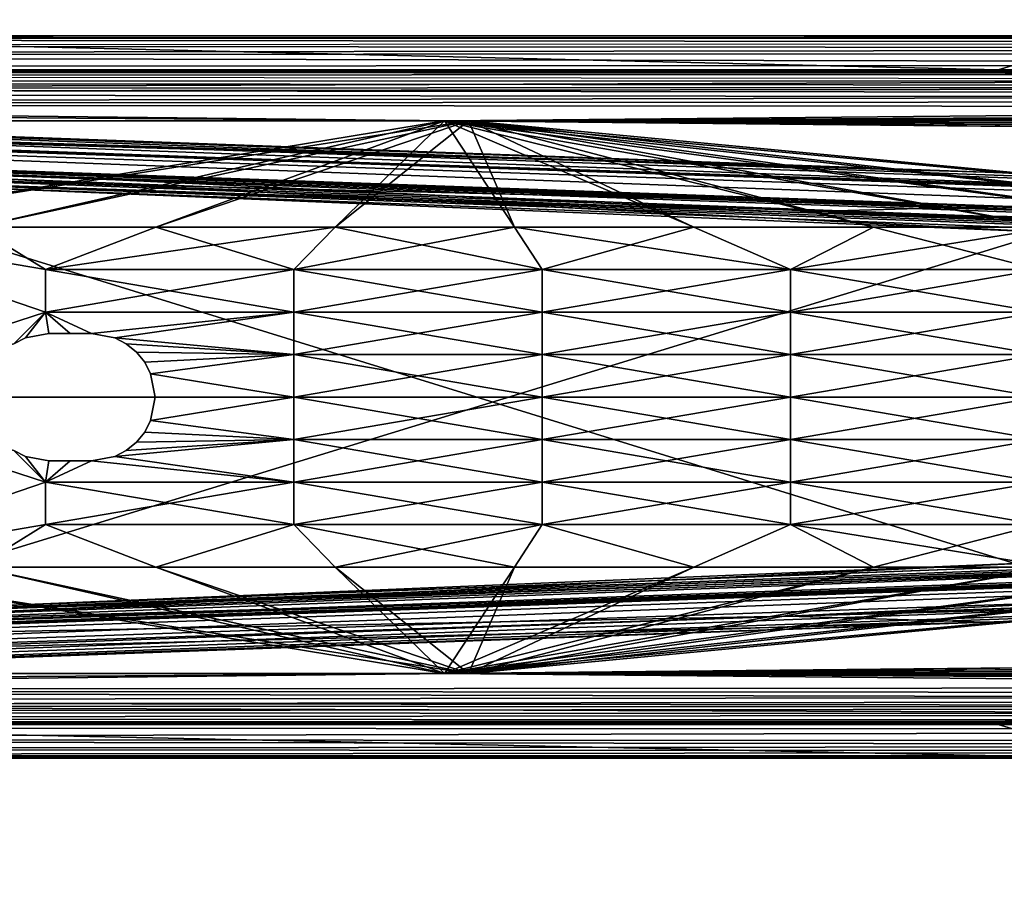
# Model space of a CAD drawing. Units: inches. Extents: x -13.8 to 14.7, y -14 to 13.8.
# Drawn here: x 5.4 to 7.7, y -1.1 to 0.9 of the extents above; entities that cross this region are included whole.
import ezdxf

# ---------------------------------------------------------------- set-up
doc = ezdxf.new("R2010")
doc.units = ezdxf.units.IN
doc.header["$MEASUREMENT"] = 0
for name, color, linetype in [('TABLE-BRACKET', 6, 'Continuous'), ('TABLE-LEG', 6, 'Continuous'), ('TABLE-TOP', 6, 'Continuous')]:
    doc.layers.add(name, color=color, linetype=linetype)

msp = doc.modelspace()

# ---------------------------------------------------------------- linework, layer by layer
at = {"layer": 'TABLE-BRACKET'}
for points in [[(0.8146, 0.8149, 28.1407), (11.5805, 0.82, 28.1298), (0.8304, 0.8307, 28.0983)], [(0.8304, 0.8307, 28.0983), (11.5311, 0.8345, 28.0786), (6.1803, 0.8364, 28.0512)], [(0.8304, 0.8307, 28.0983), (6.1803, 0.8364, 28.0512), (0.8362, 0.8364, 28.0512)], [(0.8304, 0.8307, 28.0983), (11.5434, 0.8309, 28.0975), (11.5311, 0.8345, 28.0786)], [(0.8304, 0.8307, 28.0983), (11.5805, 0.82, 28.1298), (11.5434, 0.8309, 28.0975)], [(0.8362, 0.8364, 27.3534), (7.9617, 0.8364, 27.4697), (4.3989, 0.8364, 26.8883)], [(6.1803, 0.8364, 28.0512), (0.8362, 0.8364, 27.7023), (0.8362, 0.8364, 28.0512)], [(0.8362, 0.8364, 27.7023), (6.1803, 0.8364, 28.0512), (7.9617, 0.8364, 27.4697)], [(0.8362, 0.8364, 27.3534), (0.8362, 0.8364, 27.7023), (7.9617, 0.8364, 27.4697)], [(4.3989, 0.8364, 26.8883), (7.7008, 0.7577, 27.4697), (4.2848, 0.7577, 26.8883)], [(7.9617, 0.8364, 27.4697), (7.7008, 0.7577, 27.4697), (4.3989, 0.8364, 26.8883)], [(6.1803, 0.8364, 28.0512), (11.5311, 0.8345, 28.0786), (11.5245, 0.8364, 28.0512)], [(6.1803, 0.8364, 28.0512), (11.5245, 0.8364, 28.0512), (7.9617, 0.8364, 27.4697)], [(7.9617, 0.8364, 27.4697), (11.1168, 0.7577, 28.0512), (7.7008, 0.7577, 27.4697)], [(11.6226, 0.8077, 28.1536), (0.7935, 0.7938, 28.1735), (0.8146, 0.8149, 28.1407)], [(11.6655, 0.7952, 28.1718), (0.7935, 0.7938, 28.1735), (11.6226, 0.8077, 28.1536)], [(11.5805, 0.82, 28.1298), (11.6226, 0.8077, 28.1536), (0.8146, 0.8149, 28.1407)], [(0.7645, 0.7647, 28.2031), (0.7935, 0.7938, 28.1735), (11.7536, 0.7694, 28.1992)], [(11.7536, 0.7694, 28.1992), (0.7935, 0.7938, 28.1735), (11.6655, 0.7952, 28.1718)], [(0.704, 0.7042, 28.2371), (0.7645, 0.7647, 28.2031), (11.8423, 0.7434, 28.2184)], [(11.8423, 0.7434, 28.2184), (0.7645, 0.7647, 28.2031), (11.7536, 0.7694, 28.1992)], [(0.8559, 0.7448, 28.1049), (0.8653, 0.7542, 28.0795), (11.8272, 0.7478, 28.0984)], [(5.9928, 0.7577, 28.0512), (0.8653, 0.7542, 28.0795), (0.8688, 0.7577, 28.0512)], [(5.9928, 0.7577, 28.0512), (11.7975, 0.7565, 28.0676), (0.8653, 0.7542, 28.0795)], [(11.8049, 0.7544, 28.079), (0.8653, 0.7542, 28.0795), (11.7975, 0.7565, 28.0676)], [(0.8653, 0.7542, 28.0795), (11.8049, 0.7544, 28.079), (11.8272, 0.7478, 28.0984)], [(0.8688, 0.7577, 27.7023), (5.9928, 0.7577, 28.0512), (0.8688, 0.7577, 28.0512)], [(5.9928, 0.7577, 28.0512), (0.8688, 0.7577, 27.7023), (7.7008, 0.7577, 27.4697)], [(0.8688, 0.7577, 27.3534), (7.7008, 0.7577, 27.4697), (0.8688, 0.7577, 27.7023)], [(4.2848, 0.7577, 26.8883), (7.7008, 0.7577, 27.4697), (0.8688, 0.7577, 27.3534)], [(7.7008, 0.7577, 27.4697), (11.1168, 0.7577, 28.0512), (5.9928, 0.7577, 28.0512)], [(11.7975, 0.7565, 28.0676), (5.9928, 0.7577, 28.0512), (11.1168, 0.7577, 28.0512)], [(11.9307, 0.7176, 28.2319), (0.704, 0.7042, 28.2371), (11.8423, 0.7434, 28.2184)], [(11.9306, 0.7176, 28.1399), (0.8422, 0.7311, 28.1258), (0.8258, 0.7147, 28.1424)], [(0.8559, 0.7448, 28.1049), (0.8422, 0.7311, 28.1258), (11.8782, 0.7329, 28.1235)], [(0.8422, 0.7311, 28.1258), (11.9306, 0.7176, 28.1399), (11.8782, 0.7329, 28.1235)], [(0.8559, 0.7448, 28.1049), (11.8272, 0.7478, 28.0984), (11.8782, 0.7329, 28.1235)], [(12.0192, 0.6917, 28.241), (0.704, 0.7042, 28.2371), (11.9307, 0.7176, 28.2319)], [(11.9843, 0.7019, 28.1515), (0.8258, 0.7147, 28.1424), (0.7894, 0.6784, 28.1627)], [(11.9306, 0.7176, 28.1399), (0.8258, 0.7147, 28.1424), (11.9843, 0.7019, 28.1515)], [(0.704, 0.7042, 28.2371), (6.4183, 0.6396, 28.248), (0.6393, 0.6396, 28.248)], [(12.0192, 0.6917, 28.241), (6.4183, 0.6396, 28.248), (0.704, 0.7042, 28.2371)], [(11.9843, 0.7019, 28.1515), (0.7894, 0.6784, 28.1627), (12.0373, 0.6864, 28.1596)], [(0.7894, 0.6784, 28.1627), (12.0904, 0.6708, 28.1651), (12.0373, 0.6864, 28.1596)], [(6.4183, 0.6396, 28.248), (12.0192, 0.6917, 28.241), (12.1081, 0.6656, 28.2463)], [(6.4739, 0.6396, 28.1693), (0.7894, 0.6784, 28.1627), (0.7507, 0.6396, 28.1693)], [(6.4739, 0.6396, 28.1693), (12.0904, 0.6708, 28.1651), (0.7894, 0.6784, 28.1627)], [(12.1972, 0.6396, 28.248), (6.4183, 0.6396, 28.248), (12.1081, 0.6656, 28.2463)], [(6.4739, 0.6396, 28.1693), (12.1438, 0.6552, 28.1683), (12.0904, 0.6708, 28.1651)], [(6.4183, 0.6396, 28.248), (4.918, 0.3937, 28.248), (0.6393, 0.6396, 28.248)], [(4.918, 0.3937, 28.1693), (6.4739, 0.6396, 28.1693), (0.7507, 0.6396, 28.1693)], [(4.918, 0.3937, 28.1693), (5.3336, 0.3937, 28.1693), (6.4739, 0.6396, 28.1693)], [(4.918, 0.3937, 28.248), (6.4183, 0.6396, 28.248), (5.3336, 0.3937, 28.248)], [(6.4739, 0.6396, 28.1693), (5.3336, 0.3937, 28.1693), (5.7492, 0.3937, 28.1693)], [(5.3336, 0.3937, 28.248), (6.4183, 0.6396, 28.248), (5.7492, 0.3937, 28.248)], [(5.7492, 0.3937, 28.1693), (6.1647, 0.3937, 28.1693), (6.4739, 0.6396, 28.1693)], [(6.4183, 0.6396, 28.248), (6.1647, 0.3937, 28.248), (5.7492, 0.3937, 28.248)], [(6.5803, 0.3937, 28.1693), (6.4739, 0.6396, 28.1693), (6.1647, 0.3937, 28.1693)], [(6.1647, 0.3937, 28.248), (6.4183, 0.6396, 28.248), (6.5803, 0.3937, 28.248)], [(6.5803, 0.3937, 28.248), (6.4183, 0.6396, 28.248), (6.9959, 0.3937, 28.248)], [(7.4115, 0.3937, 28.248), (6.4183, 0.6396, 28.248), (7.827, 0.3937, 28.248)], [(6.9959, 0.3937, 28.248), (6.4183, 0.6396, 28.248), (7.4115, 0.3937, 28.248)], [(6.4183, 0.6396, 28.248), (8.2426, 0.3937, 28.248), (7.827, 0.3937, 28.248)], [(6.4183, 0.6396, 28.248), (9.0737, 0.3937, 28.248), (8.6582, 0.3937, 28.248)], [(12.3983, 0.5807, 28.248), (9.0737, 0.3937, 28.248), (6.4183, 0.6396, 28.248)], [(12.3313, 0.6003, 28.248), (6.4183, 0.6396, 28.248), (12.2642, 0.6199, 28.248)], [(6.4183, 0.6396, 28.248), (12.1972, 0.6396, 28.248), (12.2642, 0.6199, 28.248)], [(12.3983, 0.5807, 28.248), (6.4183, 0.6396, 28.248), (12.3313, 0.6003, 28.248)], [(6.4183, 0.6396, 28.248), (8.6582, 0.3937, 28.248), (8.2426, 0.3937, 28.248)], [(6.4739, 0.6396, 28.1693), (12.1972, 0.6396, 28.1693), (12.1438, 0.6552, 28.1683)], [(6.4739, 0.6396, 28.1693), (12.3983, 0.5807, 28.1693), (12.3313, 0.6003, 28.1693)], [(12.3313, 0.6003, 28.1693), (12.2642, 0.6199, 28.1693), (6.4739, 0.6396, 28.1693)], [(12.3983, 0.5807, 28.1693), (6.4739, 0.6396, 28.1693), (9.0737, 0.3937, 28.1693)], [(9.0737, 0.3937, 28.1693), (6.4739, 0.6396, 28.1693), (8.6582, 0.3937, 28.1693)], [(6.4739, 0.6396, 28.1693), (12.2642, 0.6199, 28.1693), (12.1972, 0.6396, 28.1693)], [(8.2426, 0.3937, 28.1693), (6.4739, 0.6396, 28.1693), (7.827, 0.3937, 28.1693)], [(7.4115, 0.3937, 28.1693), (6.4739, 0.6396, 28.1693), (6.9959, 0.3937, 28.1693)], [(7.827, 0.3937, 28.1693), (6.4739, 0.6396, 28.1693), (7.4115, 0.3937, 28.1693)], [(6.5803, 0.3937, 28.1693), (6.9959, 0.3937, 28.1693), (6.4739, 0.6396, 28.1693)], [(8.2426, 0.3937, 28.1693), (8.6582, 0.3937, 28.1693), (6.4739, 0.6396, 28.1693)], [(4.918, 0.0098, 28.248), (4.918, 0.3937, 28.248), (5.4934, 0.1969, 28.248)], [(5.4934, 0.1969, 28.248), (4.918, 0.3937, 28.248), (5.4934, 0.2953, 28.248)], [(5.4934, 0.2953, 28.248), (4.918, 0.3937, 28.248), (5.3336, 0.3937, 28.248)], [(5.4934, 0.2953, 28.1693), (5.3336, 0.3937, 28.1693), (4.918, 0.3937, 28.1693)], [(4.918, 0.3937, 28.1693), (5.4934, 0.1969, 28.1693), (5.4934, 0.2953, 28.1693)], [(4.918, 0.0098, 28.1693), (5.4934, 0.1969, 28.1693), (4.918, 0.3937, 28.1693)], [(5.3336, 0.3937, 28.248), (5.7492, 0.3937, 28.248), (5.4934, 0.2953, 28.248)], [(5.4934, 0.2953, 28.1693), (5.7492, 0.3937, 28.1693), (5.3336, 0.3937, 28.1693)], [(6.0688, 0.2953, 28.248), (5.4934, 0.2953, 28.248), (6.1647, 0.3937, 28.248)], [(6.1647, 0.3937, 28.248), (5.4934, 0.2953, 28.248), (5.7492, 0.3937, 28.248)], [(5.7492, 0.3937, 28.1693), (5.4934, 0.2953, 28.1693), (6.0688, 0.2953, 28.1693)], [(5.7492, 0.3937, 28.1693), (6.0688, 0.2953, 28.1693), (6.1647, 0.3937, 28.1693)], [(6.6442, 0.2953, 28.248), (6.0688, 0.2953, 28.248), (6.5803, 0.3937, 28.248)], [(6.5803, 0.3937, 28.248), (6.0688, 0.2953, 28.248), (6.1647, 0.3937, 28.248)], [(6.6442, 0.2953, 28.1693), (6.1647, 0.3937, 28.1693), (6.0688, 0.2953, 28.1693)], [(6.5803, 0.3937, 28.1693), (6.1647, 0.3937, 28.1693), (6.6442, 0.2953, 28.1693)], [(6.9959, 0.3937, 28.248), (6.6442, 0.2953, 28.248), (6.5803, 0.3937, 28.248)], [(6.6442, 0.2953, 28.1693), (7.2197, 0.2953, 28.1693), (6.5803, 0.3937, 28.1693)], [(6.5803, 0.3937, 28.1693), (7.2197, 0.2953, 28.1693), (6.9959, 0.3937, 28.1693)], [(7.2197, 0.2953, 28.248), (6.6442, 0.2953, 28.248), (6.9959, 0.3937, 28.248)], [(7.4115, 0.3937, 28.248), (7.2197, 0.2953, 28.248), (6.9959, 0.3937, 28.248)], [(6.9959, 0.3937, 28.1693), (7.2197, 0.2953, 28.1693), (7.4115, 0.3937, 28.1693)], [(7.7951, 0.2953, 28.248), (7.2197, 0.2953, 28.248), (7.827, 0.3937, 28.248)], [(7.827, 0.3937, 28.248), (7.2197, 0.2953, 28.248), (7.4115, 0.3937, 28.248)], [(7.2197, 0.2953, 28.1693), (7.7951, 0.2953, 28.1693), (7.4115, 0.3937, 28.1693)], [(7.4115, 0.3937, 28.1693), (7.7951, 0.2953, 28.1693), (7.827, 0.3937, 28.1693)], [(5.4934, 0.2953, 28.248), (6.0688, 0.2953, 28.248), (5.4934, 0.1969, 28.248)], [(5.4934, 0.1969, 28.248), (6.0688, 0.2953, 28.248), (6.0688, 0.1969, 28.248)], [(6.0688, 0.2953, 28.1693), (5.4934, 0.2953, 28.1693), (6.0688, 0.1969, 28.1693)], [(6.0688, 0.1969, 28.1693), (5.4934, 0.2953, 28.1693), (5.4934, 0.1969, 28.1693)], [(6.0688, 0.2953, 28.248), (6.6442, 0.2953, 28.248), (6.0688, 0.1969, 28.248)], [(6.0688, 0.1969, 28.248), (6.6442, 0.2953, 28.248), (6.6442, 0.1969, 28.248)], [(6.6442, 0.2953, 28.1693), (6.0688, 0.2953, 28.1693), (6.6442, 0.1969, 28.1693)], [(6.6442, 0.1969, 28.1693), (6.0688, 0.2953, 28.1693), (6.0688, 0.1969, 28.1693)], [(6.6442, 0.2953, 28.248), (7.2197, 0.2953, 28.248), (6.6442, 0.1969, 28.248)], [(6.6442, 0.1969, 28.248), (7.2197, 0.2953, 28.248), (7.2197, 0.1969, 28.248)], [(7.2197, 0.2953, 28.1693), (6.6442, 0.2953, 28.1693), (7.2197, 0.1969, 28.1693)], [(7.2197, 0.1969, 28.1693), (6.6442, 0.2953, 28.1693), (6.6442, 0.1969, 28.1693)], [(7.2197, 0.2953, 28.248), (7.7951, 0.2953, 28.248), (7.2197, 0.1969, 28.248)], [(7.2197, 0.1969, 28.248), (7.7951, 0.2953, 28.248), (7.7951, 0.1969, 28.248)], [(7.7951, 0.2953, 28.1693), (7.2197, 0.2953, 28.1693), (7.7951, 0.1969, 28.1693)], [(7.7951, 0.1969, 28.1693), (7.2197, 0.2953, 28.1693), (7.2197, 0.1969, 28.1693)], [(4.918, 0.0098, 28.248), (5.4934, 0.1969, 28.248), (5.4208, 0.1236, 28.248)], [(5.4208, 0.1236, 28.1693), (5.4934, 0.1969, 28.1693), (4.918, 0.0098, 28.1693)], [(5.4934, 0.1969, 28.248), (5.4472, 0.1373, 28.248), (5.4208, 0.1236, 28.248)], [(5.4472, 0.1373, 28.1693), (5.4934, 0.1969, 28.1693), (5.4208, 0.1236, 28.1693)], [(5.4934, 0.1969, 28.248), (5.5016, 0.1476, 28.248), (5.4472, 0.1373, 28.248)], [(5.4472, 0.1373, 28.1693), (5.5016, 0.1476, 28.1693), (5.4934, 0.1969, 28.1693)], [(5.5508, 0.1476, 28.248), (5.4934, 0.1969, 28.248), (5.6, 0.1476, 28.248)], [(5.5508, 0.1476, 28.248), (5.5016, 0.1476, 28.248), (5.4934, 0.1969, 28.248)], [(5.4934, 0.1969, 28.248), (6.0688, 0.1969, 28.248), (5.6, 0.1476, 28.248)], [(5.5508, 0.1476, 28.1693), (5.4934, 0.1969, 28.1693), (5.5016, 0.1476, 28.1693)], [(5.6, 0.1476, 28.1693), (5.4934, 0.1969, 28.1693), (5.5508, 0.1476, 28.1693)], [(5.6, 0.1476, 28.1693), (6.0688, 0.1969, 28.1693), (5.4934, 0.1969, 28.1693)], [(5.6543, 0.1373, 28.248), (5.6, 0.1476, 28.248), (6.0688, 0.1969, 28.248)], [(6.0688, 0.1969, 28.1693), (5.6, 0.1476, 28.1693), (5.6543, 0.1373, 28.1693)], [(6.0688, 0.0984, 28.248), (5.6543, 0.1373, 28.248), (6.0688, 0.1969, 28.248)], [(6.0688, 0.1969, 28.1693), (5.6543, 0.1373, 28.1693), (6.0688, 0.0984, 28.1693)], [(6.0688, 0.1969, 28.248), (6.6442, 0.1969, 28.248), (6.0688, 0.0984, 28.248)], [(6.0688, 0.0984, 28.248), (6.6442, 0.1969, 28.248), (6.6442, 0.0984, 28.248)], [(6.6442, 0.1969, 28.1693), (6.0688, 0.1969, 28.1693), (6.6442, 0.0984, 28.1693)], [(6.6442, 0.0984, 28.1693), (6.0688, 0.1969, 28.1693), (6.0688, 0.0984, 28.1693)], [(6.6442, 0.1969, 28.248), (7.2197, 0.1969, 28.248), (6.6442, 0.0984, 28.248)], [(6.6442, 0.0984, 28.248), (7.2197, 0.1969, 28.248), (7.2197, 0.0984, 28.248)], [(7.2197, 0.1969, 28.1693), (6.6442, 0.1969, 28.1693), (7.2197, 0.0984, 28.1693)], [(7.2197, 0.0984, 28.1693), (6.6442, 0.1969, 28.1693), (6.6442, 0.0984, 28.1693)], [(7.2197, 0.1969, 28.248), (7.7951, 0.1969, 28.248), (7.2197, 0.0984, 28.248)], [(7.2197, 0.0984, 28.248), (7.7951, 0.1969, 28.248), (7.7951, 0.0984, 28.248)], [(7.7951, 0.1969, 28.1693), (7.2197, 0.1969, 28.1693), (7.7951, 0.0984, 28.1693)], [(7.7951, 0.0984, 28.1693), (7.2197, 0.1969, 28.1693), (7.2197, 0.0984, 28.1693)], [(5.4208, 0.1236, 28.248), (5.4472, 0.1373, 28.248), (5.4208, 0.1236, 28.1693)], [(5.4208, 0.1236, 28.1693), (5.4472, 0.1373, 28.248), (5.4472, 0.1373, 28.1693)], [(5.5016, 0.1476, 28.2087), (5.4472, 0.1373, 28.248), (5.5016, 0.1476, 28.248)], [(5.4472, 0.1373, 28.248), (5.5016, 0.1476, 28.2087), (5.4472, 0.1373, 28.1693)], [(5.4472, 0.1373, 28.1693), (5.5016, 0.1476, 28.2087), (5.5016, 0.1476, 28.1693)], [(5.5016, 0.1476, 28.248), (5.5508, 0.1476, 28.248), (5.5016, 0.1476, 28.2087)], [(5.5508, 0.1476, 28.248), (5.6, 0.1476, 28.2087), (5.5016, 0.1476, 28.2087)], [(5.5016, 0.1476, 28.2087), (5.6, 0.1476, 28.2087), (5.5016, 0.1476, 28.1693)], [(5.5016, 0.1476, 28.1693), (5.6, 0.1476, 28.2087), (5.5508, 0.1476, 28.1693)], [(5.6, 0.1476, 28.2087), (5.5508, 0.1476, 28.248), (5.6, 0.1476, 28.248)], [(5.6, 0.1476, 28.1693), (5.5508, 0.1476, 28.1693), (5.6, 0.1476, 28.2087)], [(5.6543, 0.1373, 28.248), (5.6, 0.1476, 28.2087), (5.6, 0.1476, 28.248)], [(5.6, 0.1476, 28.2087), (5.6543, 0.1373, 28.1693), (5.6, 0.1476, 28.1693)], [(5.6543, 0.1373, 28.248), (5.6543, 0.1373, 28.1693), (5.6, 0.1476, 28.2087)], [(5.6543, 0.1373, 28.248), (6.0688, 0.0984, 28.248), (5.6808, 0.1236, 28.248)], [(6.0688, 0.0984, 28.1693), (5.6543, 0.1373, 28.1693), (5.6808, 0.1236, 28.1693)], [(5.6543, 0.1373, 28.248), (5.6808, 0.1236, 28.248), (5.6543, 0.1373, 28.1693)], [(5.6543, 0.1373, 28.1693), (5.6808, 0.1236, 28.248), (5.6808, 0.1236, 28.1693)], [(5.6808, 0.1236, 28.248), (6.0688, 0.0984, 28.248), (5.7044, 0.1044, 28.248)], [(5.6808, 0.1236, 28.1693), (5.7044, 0.1044, 28.1693), (6.0688, 0.0984, 28.1693)], [(5.6808, 0.1236, 28.248), (5.7044, 0.1044, 28.248), (5.6808, 0.1236, 28.1693)], [(5.6808, 0.1236, 28.1693), (5.7044, 0.1044, 28.248), (5.7044, 0.1044, 28.1693)], [(5.7044, 0.1044, 28.248), (6.0688, 0.0984, 28.248), (5.7236, 0.0808, 28.248)], [(5.7236, 0.0808, 28.1693), (6.0688, 0.0984, 28.1693), (5.7044, 0.1044, 28.1693)], [(5.7044, 0.1044, 28.248), (5.7236, 0.0808, 28.248), (5.7044, 0.1044, 28.1693)], [(5.7044, 0.1044, 28.1693), (5.7236, 0.0808, 28.248), (5.7236, 0.0808, 28.1693)], [(5.7236, 0.0808, 28.248), (6.0688, 0.0984, 28.248), (5.7373, 0.0543, 28.248)], [(5.7373, 0.0543, 28.1693), (6.0688, 0.0984, 28.1693), (5.7236, 0.0808, 28.1693)], [(6.0688, 0.0984, 28.248), (6.0688, 0, 28.248), (5.7373, 0.0543, 28.248)], [(6.0688, 0, 28.1693), (6.0688, 0.0984, 28.1693), (5.7373, 0.0543, 28.1693)], [(6.0688, 0.0984, 28.248), (6.6442, 0.0984, 28.248), (6.0688, 0, 28.248)], [(6.0688, 0, 28.248), (6.6442, 0.0984, 28.248), (6.6442, 0, 28.248)], [(6.6442, 0.0984, 28.1693), (6.0688, 0.0984, 28.1693), (6.6442, 0, 28.1693)], [(6.6442, 0, 28.1693), (6.0688, 0.0984, 28.1693), (6.0688, 0, 28.1693)], [(6.6442, 0.0984, 28.248), (7.2197, 0.0984, 28.248), (6.6442, 0, 28.248)], [(6.6442, 0, 28.248), (7.2197, 0.0984, 28.248), (7.2197, 0, 28.248)], [(7.2197, 0.0984, 28.1693), (6.6442, 0.0984, 28.1693), (7.2197, 0, 28.1693)], [(7.2197, 0, 28.1693), (6.6442, 0.0984, 28.1693), (6.6442, 0, 28.1693)], [(7.2197, 0.0984, 28.248), (7.7951, 0.0984, 28.248), (7.2197, 0, 28.248)], [(7.2197, 0, 28.248), (7.7951, 0.0984, 28.248), (7.7951, 0, 28.248)], [(7.7951, 0.0984, 28.1693), (7.2197, 0.0984, 28.1693), (7.7951, 0, 28.1693)], [(7.7951, 0, 28.1693), (7.2197, 0.0984, 28.1693), (7.2197, 0, 28.1693)], [(5.7236, 0.0808, 28.248), (5.7373, 0.0543, 28.248), (5.7236, 0.0808, 28.1693)], [(5.7236, 0.0808, 28.1693), (5.7373, 0.0543, 28.248), (5.7373, 0.0543, 28.1693)], [(5.7476, 0, 28.248), (5.7373, 0.0543, 28.248), (6.0688, 0, 28.248)], [(5.7373, 0.0543, 28.1693), (5.7476, 0, 28.1693), (6.0688, 0, 28.1693)], [(5.7476, 0, 28.2087), (5.7373, 0.0543, 28.1693), (5.7373, 0.0543, 28.248)], [(5.7476, 0, 28.2087), (5.7373, 0.0543, 28.248), (5.7476, 0, 28.248)], [(5.7476, 0, 28.1693), (5.7373, 0.0543, 28.1693), (5.7476, 0, 28.2087)], [(5.7373, -0.0543, 28.248), (6.0688, 0, 28.248), (6.0688, -0.0984, 28.248)], [(5.7373, -0.0543, 28.248), (5.7476, 0, 28.248), (6.0688, 0, 28.248)], [(6.0688, 0, 28.1693), (5.7476, 0, 28.1693), (5.7373, -0.0543, 28.1693)], [(6.0688, -0.0984, 28.1693), (6.0688, 0, 28.1693), (5.7373, -0.0543, 28.1693)], [(5.7373, -0.0543, 28.248), (5.7476, 0, 28.2087), (5.7476, 0, 28.248)], [(5.7476, 0, 28.2087), (5.7373, -0.0543, 28.1693), (5.7476, 0, 28.1693)], [(5.7373, -0.0543, 28.248), (5.7373, -0.0543, 28.1693), (5.7476, 0, 28.2087)], [(6.0688, 0, 28.248), (6.6442, 0, 28.248), (6.0688, -0.0984, 28.248)], [(6.0688, -0.0984, 28.248), (6.6442, 0, 28.248), (6.6442, -0.0984, 28.248)], [(6.6442, 0, 28.1693), (6.0688, 0, 28.1693), (6.6442, -0.0984, 28.1693)], [(6.6442, -0.0984, 28.1693), (6.0688, 0, 28.1693), (6.0688, -0.0984, 28.1693)], [(6.6442, 0, 28.248), (7.2197, 0, 28.248), (6.6442, -0.0984, 28.248)], [(6.6442, -0.0984, 28.248), (7.2197, 0, 28.248), (7.2197, -0.0984, 28.248)], [(7.2197, 0, 28.1693), (6.6442, 0, 28.1693), (7.2197, -0.0984, 28.1693)], [(7.2197, -0.0984, 28.1693), (6.6442, 0, 28.1693), (6.6442, -0.0984, 28.1693)], [(7.2197, 0, 28.248), (7.7951, 0, 28.248), (7.2197, -0.0984, 28.248)], [(7.2197, -0.0984, 28.248), (7.7951, 0, 28.248), (7.7951, -0.0984, 28.248)], [(7.7951, 0, 28.1693), (7.2197, 0, 28.1693), (7.7951, -0.0984, 28.1693)], [(7.7951, -0.0984, 28.1693), (7.2197, 0, 28.1693), (7.2197, -0.0984, 28.1693)], [(4.918, -0.0098, 28.248), (5.4934, -0.1968, 28.248), (4.918, -0.3937, 28.248)], [(4.918, -0.0098, 28.248), (5.4208, -0.1236, 28.248), (5.4934, -0.1968, 28.248)], [(5.4934, -0.1968, 28.1693), (4.918, -0.0098, 28.1693), (4.918, -0.3937, 28.1693)], [(5.4208, -0.1236, 28.1693), (4.918, -0.0098, 28.1693), (5.4934, -0.1968, 28.1693)], [(5.7373, -0.0543, 28.248), (6.0688, -0.0984, 28.248), (5.7236, -0.0808, 28.248)], [(5.7236, -0.0808, 28.1693), (6.0688, -0.0984, 28.1693), (5.7373, -0.0543, 28.1693)], [(5.7373, -0.0543, 28.248), (5.7236, -0.0808, 28.248), (5.7373, -0.0543, 28.1693)], [(5.7373, -0.0543, 28.1693), (5.7236, -0.0808, 28.248), (5.7236, -0.0808, 28.1693)], [(5.7236, -0.0808, 28.248), (6.0688, -0.0984, 28.248), (5.7044, -0.1044, 28.248)], [(5.7044, -0.1044, 28.1693), (6.0688, -0.0984, 28.1693), (5.7236, -0.0808, 28.1693)], [(5.7236, -0.0808, 28.248), (5.7044, -0.1044, 28.248), (5.7236, -0.0808, 28.1693)], [(5.7236, -0.0808, 28.1693), (5.7044, -0.1044, 28.248), (5.7044, -0.1044, 28.1693)], [(5.6543, -0.1373, 28.248), (5.6808, -0.1236, 28.248), (6.0688, -0.0984, 28.248)], [(6.0688, -0.0984, 28.248), (6.0688, -0.1968, 28.248), (5.6543, -0.1373, 28.248)], [(6.0688, -0.0984, 28.1693), (5.6543, -0.1373, 28.1693), (6.0688, -0.1968, 28.1693)], [(5.6808, -0.1236, 28.1693), (5.6543, -0.1373, 28.1693), (6.0688, -0.0984, 28.1693)], [(5.7044, -0.1044, 28.248), (6.0688, -0.0984, 28.248), (5.6808, -0.1236, 28.248)], [(5.7044, -0.1044, 28.1693), (5.6808, -0.1236, 28.1693), (6.0688, -0.0984, 28.1693)], [(5.7044, -0.1044, 28.248), (5.6808, -0.1236, 28.248), (5.7044, -0.1044, 28.1693)], [(5.7044, -0.1044, 28.1693), (5.6808, -0.1236, 28.248), (5.6808, -0.1236, 28.1693)], [(6.0688, -0.0984, 28.248), (6.6442, -0.0984, 28.248), (6.0688, -0.1968, 28.248)], [(6.0688, -0.1968, 28.248), (6.6442, -0.0984, 28.248), (6.6442, -0.1968, 28.248)], [(6.6442, -0.0984, 28.1693), (6.0688, -0.0984, 28.1693), (6.6442, -0.1968, 28.1693)], [(6.6442, -0.1968, 28.1693), (6.0688, -0.0984, 28.1693), (6.0688, -0.1968, 28.1693)], [(6.6442, -0.0984, 28.248), (7.2197, -0.0984, 28.248), (6.6442, -0.1968, 28.248)], [(6.6442, -0.1968, 28.248), (7.2197, -0.0984, 28.248), (7.2197, -0.1968, 28.248)], [(7.2197, -0.0984, 28.1693), (6.6442, -0.0984, 28.1693), (7.2197, -0.1968, 28.1693)], [(7.2197, -0.1968, 28.1693), (6.6442, -0.0984, 28.1693), (6.6442, -0.1968, 28.1693)], [(7.2197, -0.0984, 28.248), (7.7951, -0.0984, 28.248), (7.2197, -0.1968, 28.248)], [(7.2197, -0.1968, 28.248), (7.7951, -0.0984, 28.248), (7.7951, -0.1968, 28.248)], [(7.7951, -0.0984, 28.1693), (7.2197, -0.0984, 28.1693), (7.7951, -0.1968, 28.1693)], [(7.7951, -0.1968, 28.1693), (7.2197, -0.0984, 28.1693), (7.2197, -0.1968, 28.1693)], [(5.4208, -0.1236, 28.248), (5.4472, -0.1373, 28.248), (5.4934, -0.1968, 28.248)], [(5.4472, -0.1373, 28.1693), (5.4208, -0.1236, 28.1693), (5.4934, -0.1968, 28.1693)], [(5.4472, -0.1373, 28.248), (5.4208, -0.1236, 28.248), (5.4472, -0.1373, 28.1693)], [(5.4472, -0.1373, 28.1693), (5.4208, -0.1236, 28.248), (5.4208, -0.1236, 28.1693)], [(5.6808, -0.1236, 28.248), (5.6543, -0.1373, 28.248), (5.6808, -0.1236, 28.1693)], [(5.6808, -0.1236, 28.1693), (5.6543, -0.1373, 28.248), (5.6543, -0.1373, 28.1693)], [(5.4934, -0.1968, 28.248), (5.4472, -0.1373, 28.248), (5.5016, -0.1476, 28.248)], [(5.4934, -0.1968, 28.1693), (5.5016, -0.1476, 28.1693), (5.4472, -0.1373, 28.1693)], [(5.5016, -0.1476, 28.248), (5.4472, -0.1373, 28.248), (5.5016, -0.1476, 28.1693)], [(5.5016, -0.1476, 28.1693), (5.4472, -0.1373, 28.248), (5.4472, -0.1373, 28.1693)], [(5.4934, -0.1968, 28.248), (5.5508, -0.1476, 28.248), (5.6, -0.1476, 28.248)], [(5.5508, -0.1476, 28.248), (5.4934, -0.1968, 28.248), (5.5016, -0.1476, 28.248)], [(6.0688, -0.1968, 28.248), (5.4934, -0.1968, 28.248), (5.6, -0.1476, 28.248)], [(5.5016, -0.1476, 28.1693), (5.4934, -0.1968, 28.1693), (5.5508, -0.1476, 28.1693)], [(5.5508, -0.1476, 28.1693), (5.4934, -0.1968, 28.1693), (5.6, -0.1476, 28.1693)], [(5.6, -0.1476, 28.1693), (5.4934, -0.1968, 28.1693), (6.0688, -0.1968, 28.1693)], [(5.5508, -0.1476, 28.248), (5.5016, -0.1476, 28.248), (5.5508, -0.1476, 28.1693)], [(5.5508, -0.1476, 28.1693), (5.5016, -0.1476, 28.248), (5.5016, -0.1476, 28.1693)], [(5.6, -0.1476, 28.248), (5.5508, -0.1476, 28.248), (5.6, -0.1476, 28.1693)], [(5.6, -0.1476, 28.1693), (5.5508, -0.1476, 28.248), (5.5508, -0.1476, 28.1693)], [(5.6543, -0.1373, 28.248), (6.0688, -0.1968, 28.248), (5.6, -0.1476, 28.248)], [(5.6543, -0.1373, 28.1693), (5.6, -0.1476, 28.1693), (6.0688, -0.1968, 28.1693)], [(5.6543, -0.1373, 28.248), (5.6, -0.1476, 28.248), (5.6543, -0.1373, 28.1693)], [(5.6543, -0.1373, 28.1693), (5.6, -0.1476, 28.248), (5.6, -0.1476, 28.1693)], [(5.4934, -0.1968, 28.248), (5.4934, -0.2953, 28.248), (4.918, -0.3937, 28.248)], [(4.918, -0.3937, 28.1693), (5.4934, -0.2953, 28.1693), (5.4934, -0.1968, 28.1693)], [(5.4934, -0.1968, 28.248), (6.0688, -0.1968, 28.248), (5.4934, -0.2953, 28.248)], [(5.4934, -0.2953, 28.248), (6.0688, -0.1968, 28.248), (6.0688, -0.2953, 28.248)], [(6.0688, -0.1968, 28.1693), (5.4934, -0.1968, 28.1693), (6.0688, -0.2953, 28.1693)], [(6.0688, -0.2953, 28.1693), (5.4934, -0.1968, 28.1693), (5.4934, -0.2953, 28.1693)], [(6.0688, -0.1968, 28.248), (6.6442, -0.1968, 28.248), (6.0688, -0.2953, 28.248)], [(6.0688, -0.2953, 28.248), (6.6442, -0.1968, 28.248), (6.6442, -0.2953, 28.248)], [(6.6442, -0.1968, 28.1693), (6.0688, -0.1968, 28.1693), (6.6442, -0.2953, 28.1693)], [(6.6442, -0.2953, 28.1693), (6.0688, -0.1968, 28.1693), (6.0688, -0.2953, 28.1693)], [(6.6442, -0.1968, 28.248), (7.2197, -0.1968, 28.248), (6.6442, -0.2953, 28.248)], [(6.6442, -0.2953, 28.248), (7.2197, -0.1968, 28.248), (7.2197, -0.2953, 28.248)], [(7.2197, -0.1968, 28.1693), (6.6442, -0.1968, 28.1693), (7.2197, -0.2953, 28.1693)], [(7.2197, -0.2953, 28.1693), (6.6442, -0.1968, 28.1693), (6.6442, -0.2953, 28.1693)], [(7.2197, -0.1968, 28.248), (7.7951, -0.1968, 28.248), (7.2197, -0.2953, 28.248)], [(7.2197, -0.2953, 28.248), (7.7951, -0.1968, 28.248), (7.7951, -0.2953, 28.248)], [(7.7951, -0.1968, 28.1693), (7.2197, -0.1968, 28.1693), (7.7951, -0.2953, 28.1693)], [(7.7951, -0.2953, 28.1693), (7.2197, -0.1968, 28.1693), (7.2197, -0.2953, 28.1693)], [(4.918, -0.3937, 28.248), (5.4934, -0.2953, 28.248), (5.3336, -0.3937, 28.248)], [(5.3336, -0.3937, 28.1693), (5.4934, -0.2953, 28.1693), (4.918, -0.3937, 28.1693)], [(5.3336, -0.3937, 28.248), (5.4934, -0.2953, 28.248), (5.7492, -0.3937, 28.248)], [(5.3336, -0.3937, 28.1693), (5.7492, -0.3937, 28.1693), (5.4934, -0.2953, 28.1693)], [(5.4934, -0.2953, 28.248), (6.0688, -0.2953, 28.248), (5.7492, -0.3937, 28.248)], [(5.4934, -0.2953, 28.1693), (5.7492, -0.3937, 28.1693), (6.0688, -0.2953, 28.1693)], [(5.7492, -0.3937, 28.248), (6.0688, -0.2953, 28.248), (6.1647, -0.3937, 28.248)], [(6.0688, -0.2953, 28.1693), (5.7492, -0.3937, 28.1693), (6.1647, -0.3937, 28.1693)], [(6.6442, -0.2953, 28.248), (6.1647, -0.3937, 28.248), (6.0688, -0.2953, 28.248)], [(6.1647, -0.3937, 28.1693), (6.5803, -0.3937, 28.1693), (6.0688, -0.2953, 28.1693)], [(6.0688, -0.2953, 28.1693), (6.5803, -0.3937, 28.1693), (6.6442, -0.2953, 28.1693)], [(6.5803, -0.3937, 28.248), (6.1647, -0.3937, 28.248), (6.6442, -0.2953, 28.248)], [(6.6442, -0.2953, 28.248), (6.9959, -0.3937, 28.248), (6.5803, -0.3937, 28.248)], [(6.6442, -0.2953, 28.1693), (6.5803, -0.3937, 28.1693), (6.9959, -0.3937, 28.1693)], [(7.2197, -0.2953, 28.248), (6.9959, -0.3937, 28.248), (6.6442, -0.2953, 28.248)], [(7.2197, -0.2953, 28.1693), (6.6442, -0.2953, 28.1693), (6.9959, -0.3937, 28.1693)], [(7.2197, -0.2953, 28.248), (7.4115, -0.3937, 28.248), (6.9959, -0.3937, 28.248)], [(7.2197, -0.2953, 28.1693), (6.9959, -0.3937, 28.1693), (7.4115, -0.3937, 28.1693)], [(7.7951, -0.2953, 28.248), (7.4115, -0.3937, 28.248), (7.2197, -0.2953, 28.248)], [(7.4115, -0.3937, 28.1693), (7.827, -0.3937, 28.1693), (7.2197, -0.2953, 28.1693)], [(7.2197, -0.2953, 28.1693), (7.827, -0.3937, 28.1693), (7.7951, -0.2953, 28.1693)], [(7.827, -0.3937, 28.248), (7.4115, -0.3937, 28.248), (7.7951, -0.2953, 28.248)], [(4.918, -0.3937, 28.248), (6.4183, -0.6396, 28.248), (0.6393, -0.6396, 28.248)], [(4.918, -0.3937, 28.1693), (0.7507, -0.6396, 28.1693), (6.4739, -0.6396, 28.1693)], [(4.918, -0.3937, 28.1693), (6.4739, -0.6396, 28.1693), (5.3336, -0.3937, 28.1693)], [(6.4183, -0.6396, 28.248), (4.918, -0.3937, 28.248), (5.3336, -0.3937, 28.248)], [(5.7492, -0.3937, 28.1693), (5.3336, -0.3937, 28.1693), (6.4739, -0.6396, 28.1693)], [(5.3336, -0.3937, 28.248), (5.7492, -0.3937, 28.248), (6.4183, -0.6396, 28.248)], [(5.7492, -0.3937, 28.1693), (6.4739, -0.6396, 28.1693), (6.1647, -0.3937, 28.1693)], [(6.1647, -0.3937, 28.248), (6.4183, -0.6396, 28.248), (5.7492, -0.3937, 28.248)], [(6.4739, -0.6396, 28.1693), (6.5803, -0.3937, 28.1693), (6.1647, -0.3937, 28.1693)], [(6.4183, -0.6396, 28.248), (6.1647, -0.3937, 28.248), (6.5803, -0.3937, 28.248)], [(6.9959, -0.3937, 28.248), (6.4183, -0.6396, 28.248), (6.5803, -0.3937, 28.248)], [(7.827, -0.3937, 28.248), (6.4183, -0.6396, 28.248), (7.4115, -0.3937, 28.248)], [(6.9959, -0.3937, 28.248), (7.4115, -0.3937, 28.248), (6.4183, -0.6396, 28.248)], [(6.4183, -0.6396, 28.248), (7.827, -0.3937, 28.248), (8.2426, -0.3937, 28.248)], [(8.2426, -0.3937, 28.248), (8.6582, -0.3937, 28.248), (6.4183, -0.6396, 28.248)], [(9.0737, -0.3937, 28.248), (6.4183, -0.6396, 28.248), (8.6582, -0.3937, 28.248)], [(9.0737, -0.3937, 28.248), (12.3983, -0.5807, 28.248), (6.4183, -0.6396, 28.248)], [(9.0737, -0.3937, 28.1693), (6.4739, -0.6396, 28.1693), (12.3983, -0.5807, 28.1693)], [(6.4739, -0.6396, 28.1693), (9.0737, -0.3937, 28.1693), (8.6582, -0.3937, 28.1693)], [(7.827, -0.3937, 28.1693), (6.4739, -0.6396, 28.1693), (8.2426, -0.3937, 28.1693)], [(6.9959, -0.3937, 28.1693), (6.4739, -0.6396, 28.1693), (7.4115, -0.3937, 28.1693)], [(7.827, -0.3937, 28.1693), (7.4115, -0.3937, 28.1693), (6.4739, -0.6396, 28.1693)], [(6.4739, -0.6396, 28.1693), (6.9959, -0.3937, 28.1693), (6.5803, -0.3937, 28.1693)], [(8.2426, -0.3937, 28.1693), (6.4739, -0.6396, 28.1693), (8.6582, -0.3937, 28.1693)], [(12.3313, -0.6003, 28.248), (6.4183, -0.6396, 28.248), (12.3983, -0.5807, 28.248)], [(12.3983, -0.5807, 28.1693), (6.4739, -0.6396, 28.1693), (12.3313, -0.6003, 28.1693)], [(12.2642, -0.6199, 28.248), (6.4183, -0.6396, 28.248), (12.3313, -0.6003, 28.248)], [(6.4739, -0.6396, 28.1693), (12.2642, -0.6199, 28.1693), (12.3313, -0.6003, 28.1693)], [(12.2642, -0.6199, 28.248), (12.1972, -0.6396, 28.248), (6.4183, -0.6396, 28.248)], [(12.2642, -0.6199, 28.1693), (6.4739, -0.6396, 28.1693), (12.1972, -0.6396, 28.1693)], [(6.4183, -0.6396, 28.248), (0.704, -0.7042, 28.2371), (0.6393, -0.6396, 28.248)], [(6.4183, -0.6396, 28.248), (12.0192, -0.6917, 28.241), (0.704, -0.7042, 28.2371)], [(0.7895, -0.6784, 28.1627), (6.4739, -0.6396, 28.1693), (0.7507, -0.6396, 28.1693)], [(12.0904, -0.6708, 28.1651), (6.4739, -0.6396, 28.1693), (0.7895, -0.6784, 28.1627)], [(6.4183, -0.6396, 28.248), (12.1972, -0.6396, 28.248), (12.1081, -0.6656, 28.2463)], [(6.4183, -0.6396, 28.248), (12.1081, -0.6656, 28.2463), (12.0192, -0.6917, 28.241)], [(6.4739, -0.6396, 28.1693), (12.0904, -0.6708, 28.1651), (12.1438, -0.6552, 28.1683)], [(12.1972, -0.6396, 28.1693), (6.4739, -0.6396, 28.1693), (12.1438, -0.6552, 28.1683)], [(12.0904, -0.6708, 28.1651), (0.7895, -0.6784, 28.1627), (12.0373, -0.6864, 28.1596)], [(0.7895, -0.6784, 28.1627), (0.8258, -0.7147, 28.1424), (11.9843, -0.7019, 28.1515)], [(12.0373, -0.6864, 28.1596), (0.7895, -0.6784, 28.1627), (11.9843, -0.7019, 28.1515)], [(0.704, -0.7042, 28.2371), (12.0192, -0.6917, 28.241), (11.9307, -0.7176, 28.2319)], [(11.8423, -0.7434, 28.2184), (0.7645, -0.7647, 28.2031), (0.704, -0.7042, 28.2371)], [(11.8423, -0.7434, 28.2184), (0.704, -0.7042, 28.2371), (11.9307, -0.7176, 28.2319)], [(11.9843, -0.7019, 28.1515), (0.8258, -0.7147, 28.1424), (11.9306, -0.7176, 28.1399)], [(0.8258, -0.7147, 28.1424), (0.8422, -0.7311, 28.1258), (11.9306, -0.7176, 28.1399)], [(11.9306, -0.7176, 28.1399), (0.8422, -0.7311, 28.1258), (11.8782, -0.7329, 28.1235)], [(11.7536, -0.7694, 28.1992), (0.7645, -0.7647, 28.2031), (11.8423, -0.7434, 28.2184)], [(11.8782, -0.7329, 28.1235), (0.8422, -0.7311, 28.1258), (0.8559, -0.7448, 28.1049)], [(11.8782, -0.7329, 28.1235), (0.8559, -0.7448, 28.1049), (11.8272, -0.7478, 28.0984)], [(11.8272, -0.7478, 28.0984), (0.8559, -0.7448, 28.1049), (0.8653, -0.7542, 28.0795)], [(11.8049, -0.7544, 28.079), (11.8272, -0.7478, 28.0984), (0.8653, -0.7542, 28.0795)], [(11.7536, -0.7694, 28.1992), (0.7935, -0.7938, 28.1735), (0.7645, -0.7647, 28.2031)], [(0.7935, -0.7938, 28.1735), (11.7536, -0.7694, 28.1992), (11.6655, -0.7952, 28.1718)], [(0.8653, -0.7542, 28.0795), (5.9928, -0.7577, 28.0512), (11.7975, -0.7565, 28.0676)], [(0.8688, -0.7577, 28.0512), (5.9928, -0.7577, 28.0512), (0.8653, -0.7542, 28.0795)], [(11.8049, -0.7544, 28.079), (0.8653, -0.7542, 28.0795), (11.7975, -0.7565, 28.0676)], [(4.2848, -0.7577, 26.8883), (7.7008, -0.7577, 27.4697), (0.8688, -0.7577, 27.3534)], [(0.8688, -0.7577, 27.7023), (5.9928, -0.7577, 28.0512), (0.8688, -0.7577, 28.0512)], [(5.9928, -0.7577, 28.0512), (0.8688, -0.7577, 27.7023), (7.7008, -0.7577, 27.4697)], [(0.8688, -0.7577, 27.7023), (0.8688, -0.7577, 27.3534), (7.7008, -0.7577, 27.4697)], [(7.7008, -0.7577, 27.4697), (4.2848, -0.7577, 26.8883), (7.9617, -0.8364, 27.4697)], [(7.9617, -0.8364, 27.4697), (4.2848, -0.7577, 26.8883), (4.3989, -0.8364, 26.8883)], [(11.7975, -0.7565, 28.0676), (5.9928, -0.7577, 28.0512), (11.1168, -0.7577, 28.0512)], [(7.7008, -0.7577, 27.4697), (11.1168, -0.7577, 28.0512), (5.9928, -0.7577, 28.0512)], [(11.1168, -0.7577, 28.0512), (7.7008, -0.7577, 27.4697), (11.5245, -0.8364, 28.0512)], [(11.5245, -0.8364, 28.0512), (7.7008, -0.7577, 27.4697), (7.9617, -0.8364, 27.4697)], [(11.6226, -0.8077, 28.1536), (0.8146, -0.8149, 28.1407), (0.7935, -0.7938, 28.1735)], [(11.6226, -0.8077, 28.1536), (0.7935, -0.7938, 28.1735), (11.6655, -0.7952, 28.1718)], [(11.5805, -0.82, 28.1298), (0.8146, -0.8149, 28.1407), (11.6226, -0.8077, 28.1536)], [(0.8146, -0.8149, 28.1407), (11.5805, -0.82, 28.1298), (0.8304, -0.8307, 28.0983)], [(11.5805, -0.82, 28.1298), (11.5434, -0.8309, 28.0975), (0.8304, -0.8307, 28.0983)], [(0.8304, -0.8307, 28.0983), (6.1803, -0.8364, 28.0512), (0.8362, -0.8364, 28.0512)], [(6.1803, -0.8364, 28.0512), (0.8304, -0.8307, 28.0983), (11.5311, -0.8345, 28.0786)], [(11.5311, -0.8345, 28.0786), (0.8304, -0.8307, 28.0983), (11.5434, -0.8309, 28.0975)], [(0.8362, -0.8364, 28.0512), (6.1803, -0.8364, 28.0512), (0.8362, -0.8364, 27.7023)], [(7.9617, -0.8364, 27.4697), (0.8362, -0.8364, 27.7023), (6.1803, -0.8364, 28.0512)], [(0.8362, -0.8364, 27.7023), (7.9617, -0.8364, 27.4697), (0.8362, -0.8364, 27.3534)], [(4.3989, -0.8364, 26.8883), (7.9617, -0.8364, 27.4697), (0.8362, -0.8364, 27.3534)], [(11.5245, -0.8364, 28.0512), (6.1803, -0.8364, 28.0512), (11.5311, -0.8345, 28.0786)], [(6.1803, -0.8364, 28.0512), (11.5245, -0.8364, 28.0512), (7.9617, -0.8364, 27.4697)]]:
    msp.add_3dface(points, dxfattribs=at)
at = {"layer": 'TABLE-LEG'}
for points in [[(0.9163, 0.7283, 26.7984), (4.8089, 0.6249, 20.5227), (7.6706, 0.5209, 13.7705)], [(1.6753, 0.6948, 24.5478), (0.9163, 0.7283, 26.7984), (7.6706, 0.5209, 13.7705)], [(12.7943, 0.3287, 1.8639), (1.9928, 0.7206, 27.2571), (2.0134, 0.7092, 27.2659)], [(1.9928, 0.7206, 27.2571), (12.7943, 0.3287, 1.8639), (7.6706, 0.5209, 13.7705)], [(1.9928, 0.7206, 27.2571), (7.6706, 0.5209, 13.7705), (4.8089, 0.6249, 20.5227)], [(2.0307, 0.694, 27.2733), (13.4488, 0.2821, 0.433), (2.0134, 0.7092, 27.2659)], [(2.0134, 0.7092, 27.2659), (13.4488, 0.2821, 0.433), (12.7943, 0.3287, 1.8639)], [(1.6753, 0.6948, 24.5478), (12.9421, 0.3177, 0.433), (12.8998, 0.321, 0.433)], [(1.6753, 0.6948, 24.5478), (12.8282, 0.3183, 0.433), (12.7883, 0.3212, 0.433)], [(1.6753, 0.6948, 24.5478), (12.8661, 0.3181, 0.433), (12.8282, 0.3183, 0.433)], [(1.6753, 0.6948, 24.5478), (12.8998, 0.321, 0.433), (12.8661, 0.3181, 0.433)], [(7.6706, 0.5209, 13.7705), (12.9421, 0.3177, 0.433), (1.6753, 0.6948, 24.5478)], [(12.7883, 0.3212, 0.433), (12.7522, 0.3187, 0.433), (1.6753, 0.6948, 24.5478)], [(1.6753, 0.6948, 24.5478), (7.2138, 0.428, 12.4904), (4.4446, 0.522, 18.5191)], [(7.2138, 0.428, 12.4904), (1.6753, 0.6948, 24.5478), (12.7522, 0.3187, 0.433)], [(13.4488, 0.2821, 0.433), (2.0307, 0.694, 27.2733), (2.0449, 0.6751, 27.2794)], [(2.0449, 0.6751, 27.2794), (13.4779, 0.2435, 0.433), (13.4488, 0.2821, 0.433)], [(4.9284, 0.5016, 20.5561), (7.8134, 0.3821, 13.7885), (2.0449, 0.6751, 27.2794)], [(2.0449, 0.6751, 27.2794), (7.8134, 0.3821, 13.7885), (13.4779, 0.2435, 0.433)], [(10.2667, 0.3469, 7.8161), (1.9605, 0.6487, 27.2434), (10.796, 0.3295, 6.5494)], [(1.9605, 0.6487, 27.2434), (4.8227, 0.546, 20.5154), (7.7104, 0.4419, 13.7635)], [(9.1849, 0.3821, 10.3842), (1.973, 0.6438, 27.2487), (1.9605, 0.6487, 27.2434)], [(9.1849, 0.3821, 10.3842), (1.9605, 0.6487, 27.2434), (10.2667, 0.3469, 7.8161)], [(7.7104, 0.4419, 13.7635), (10.9172, 0.3258, 6.2479), (1.9605, 0.6487, 27.2434)], [(10.796, 0.3295, 6.5494), (1.9605, 0.6487, 27.2434), (10.9172, 0.3258, 6.2479)], [(9.1849, 0.3821, 10.3842), (1.9819, 0.6355, 27.2525), (1.973, 0.6438, 27.2487)], [(13.39, 0.2255, 0.433), (1.9819, 0.6355, 27.2525), (9.1849, 0.3821, 10.3842)], [(9.5262, 0.3477, 9.6339), (1.9819, 0.6355, 27.2525), (13.39, 0.2255, 0.433)], [(9.5262, 0.3477, 9.6339), (1.9873, 0.626, 27.2548), (1.9819, 0.6355, 27.2525)], [(1.9873, 0.626, 27.2548), (9.5262, 0.3477, 9.6339), (10.4473, 0.3061, 7.4716)], [(1.9873, 0.626, 27.2548), (10.4473, 0.3061, 7.4716), (1.9901, 0.6137, 27.256)], [(10.7925, 0.2872, 6.6586), (1.9901, 0.6137, 27.256), (10.4473, 0.3061, 7.4716)], [(7.7616, 0.3922, 13.7694), (4.8642, 0.5033, 20.5264), (1.9901, 0.6137, 27.256)], [(10.7925, 0.2872, 6.6586), (7.7616, 0.3922, 13.7694), (1.9901, 0.6137, 27.256)], [(4.4446, 0.522, 18.5191), (7.7104, 0.4419, 13.7635), (4.8227, 0.546, 20.5154)], [(4.4446, 0.522, 18.5191), (7.2138, 0.428, 12.4904), (7.7104, 0.4419, 13.7635)], [(4.8642, 0.5033, 20.5264), (7.7616, 0.3922, 13.7694), (7.7615, -0.3925, 13.7694)], [(4.8642, 0.5033, 20.5264), (7.7615, -0.3925, 13.7694), (4.8642, -0.5034, 20.5264)], [(13.0584, 0.3189, 0.433), (7.6706, 0.5209, 13.7705), (10.5255, 0.4175, 7.0514)], [(12.9801, 0.3175, 0.433), (12.9421, 0.3177, 0.433), (7.6706, 0.5209, 13.7705)], [(12.9801, 0.3175, 0.433), (7.6706, 0.5209, 13.7705), (13.018, 0.3173, 0.433)], [(13.0584, 0.3189, 0.433), (13.018, 0.3173, 0.433), (7.6706, 0.5209, 13.7705)], [(12.7943, 0.3287, 1.8639), (10.5255, 0.4175, 7.0514), (7.6706, 0.5209, 13.7705)], [(4.9284, -0.5018, 20.5561), (7.8134, 0.3821, 13.7885), (4.9284, 0.5016, 20.5561)], [(7.2138, 0.428, 12.4904), (10.5716, 0.3384, 7.0483), (7.7104, 0.4419, 13.7635)], [(10.5716, 0.3384, 7.0483), (10.9172, 0.3258, 6.2479), (7.7104, 0.4419, 13.7635)], [(7.2138, 0.428, 12.4904), (9.983, 0.334, 6.4617), (10.5716, 0.3384, 7.0483)], [(7.2138, 0.428, 12.4904), (12.7522, 0.3187, 0.433), (9.983, 0.334, 6.4617)], [(4.9284, -0.5018, 20.5561), (7.8134, -0.3824, 13.7885), (7.8134, 0.3821, 13.7885)], [(13.39, -0.226, 0.433), (1.9816, -0.636, 27.2524), (9.7199, -0.3405, 9.179)], [(9.5214, -0.3707, 9.5919), (1.9816, -0.636, 27.2524), (13.39, -0.226, 0.433)], [(12.7522, -0.2405, 0.433), (1.6753, -0.6161, 24.5478), (7.7104, -0.4422, 13.7635)], [(12.7522, -0.2405, 0.433), (7.2138, -0.507, 12.4904), (1.6753, -0.6161, 24.5478)], [(2.0449, -0.6752, 27.2794), (13.4488, -0.2826, 0.433), (13.4779, -0.244, 0.433)], [(13.4779, -0.244, 0.433), (2.0551, -0.654, 27.2837), (2.0449, -0.6752, 27.2794)], [(2.0551, -0.654, 27.2837), (13.4779, -0.244, 0.433), (7.8134, -0.3824, 13.7885)], [(7.2138, -0.507, 12.4904), (12.7522, -0.2405, 0.433), (9.983, -0.4131, 6.4617)], [(12.7522, -0.2405, 0.433), (7.7104, -0.4422, 13.7635), (10.5716, -0.3388, 7.0483)], [(10.4397, -0.3066, 7.4895), (1.9903, -0.6118, 27.2561), (10.8567, -0.2852, 6.5068)], [(7.7615, -0.3925, 13.7694), (10.8567, -0.2852, 6.5068), (1.9903, -0.6118, 27.2561)], [(2.0133, -0.7093, 27.2659), (12.7932, -0.3297, 1.8629), (13.4488, -0.2826, 0.433)], [(13.4488, -0.2826, 0.433), (2.0307, -0.6941, 27.2733), (2.0133, -0.7093, 27.2659)], [(13.4488, -0.2826, 0.433), (2.0449, -0.6752, 27.2794), (2.0307, -0.6941, 27.2733)], [(9.7199, -0.3405, 9.179), (1.9881, -0.6236, 27.2552), (10.4397, -0.3066, 7.4895)], [(10.4397, -0.3066, 7.4895), (1.9881, -0.6236, 27.2552), (1.9903, -0.6118, 27.2561)], [(10.8597, -0.3283, 6.384), (1.959, -0.6491, 27.2427), (10.8176, -0.3291, 6.4986)], [(1.959, -0.6491, 27.2427), (10.8597, -0.3283, 6.384), (7.7104, -0.4422, 13.7635)], [(1.9705, -0.6452, 27.2476), (10.8176, -0.3291, 6.4986), (1.959, -0.6491, 27.2427)], [(1.9705, -0.6452, 27.2476), (10.3234, -0.3452, 7.6824), (10.8176, -0.3291, 6.4986)], [(1.9816, -0.636, 27.2524), (1.9881, -0.6236, 27.2552), (9.7199, -0.3405, 9.179)], [(7.6706, -0.5212, 13.7705), (12.7932, -0.3297, 1.8629), (1.9916, -0.7211, 27.2566)], [(12.7932, -0.3297, 1.8629), (2.0133, -0.7093, 27.2659), (1.9916, -0.7211, 27.2566)], [(7.6706, -0.5212, 13.7705), (10.5255, -0.4179, 7.0514), (12.7932, -0.3297, 1.8629)], [(10.8597, -0.3283, 6.384), (10.5716, -0.3388, 7.0483), (7.7104, -0.4422, 13.7635)], [(1.9705, -0.6452, 27.2476), (9.5214, -0.3707, 9.5919), (10.3234, -0.3452, 7.6824)], [(9.5214, -0.3707, 9.5919), (1.9705, -0.6452, 27.2476), (1.9816, -0.636, 27.2524)], [(2.0551, -0.654, 27.2837), (7.8134, -0.3824, 13.7885), (4.9284, -0.5018, 20.5561)], [(4.8642, -0.5034, 20.5264), (7.7615, -0.3925, 13.7694), (1.9903, -0.6118, 27.2561)], [(7.2138, -0.507, 12.4904), (9.983, -0.4131, 6.4617), (10.5255, -0.4179, 7.0514)], [(7.2138, -0.507, 12.4904), (10.5255, -0.4179, 7.0514), (7.6706, -0.5212, 13.7705)], [(4.8226, -0.5461, 20.5154), (7.7104, -0.4422, 13.7635), (1.6753, -0.6161, 24.5478)], [(4.8226, -0.5461, 20.5154), (1.959, -0.6491, 27.2427), (7.7104, -0.4422, 13.7635)], [(1.6753, -0.6161, 24.5478), (7.2138, -0.507, 12.4904), (4.4445, -0.6009, 18.5191)], [(7.6706, -0.5212, 13.7705), (1.9916, -0.7211, 27.2566), (4.8089, -0.625, 20.5227)], [(4.4445, -0.6009, 18.5191), (7.2138, -0.507, 12.4904), (7.6706, -0.5212, 13.7705)], [(4.4445, -0.6009, 18.5191), (7.6706, -0.5212, 13.7705), (4.8089, -0.625, 20.5227)]]:
    msp.add_3dface(points, dxfattribs=at)
at = {"layer": 'TABLE-TOP'}
for points in [[(-13.7787, 0, 29.114), (13.7787, 0, 29.114), (13.609, 2.1554, 29.114), (-13.609, 2.1554, 29.114)], [(-13.7787, 0, 28.2479), (13.7787, 0, 28.2479), (13.609, 2.1554, 28.2479), (-13.609, 2.1554, 28.2479)], [(-13.6093, -2.1555, 29.114), (13.6093, -2.1555, 29.114), (13.7787, 0, 29.114), (-13.7787, 0, 29.114)], [(-13.6093, -2.1555, 28.2479), (13.6093, -2.1555, 28.2479), (13.7787, 0, 28.2479), (-13.7787, 0, 28.2479)]]:
    msp.add_3dface(points, dxfattribs=at)

doc.saveas('drawing.dxf')
